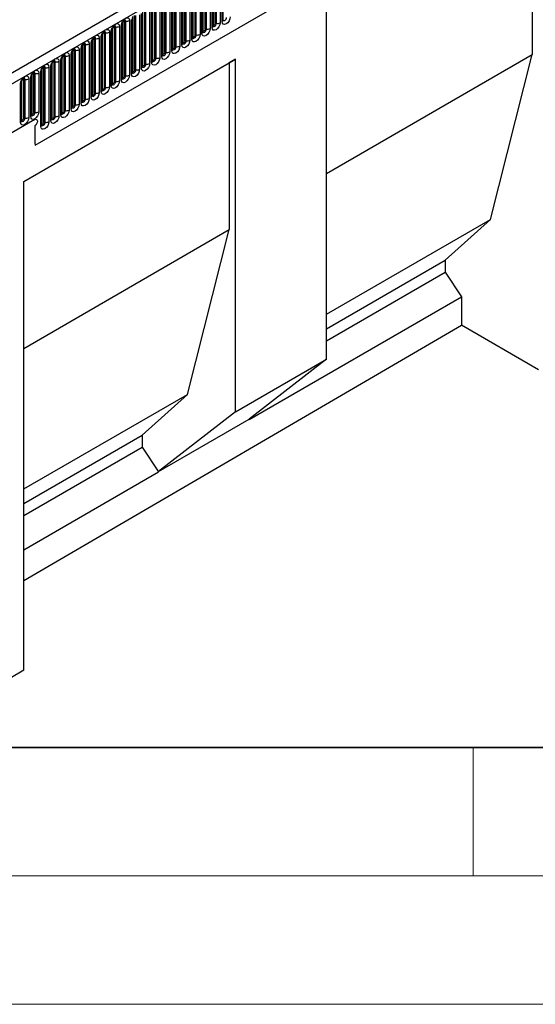
# Model space of a CAD drawing. Units: millimetres. Extents: x 0 to 420, y 0 to 297.
# Drawn here: x 97 to 117, y 0 to 38 of the extents above; entities that cross this region are included whole.
import ezdxf

# ---------------------------------------------------------------- set-up
doc = ezdxf.new("R2010")
doc.units = ezdxf.units.MM

msp = doc.modelspace()

# ---------------------------------------------------------------- linework, layer by layer
at = {"color": 7, "linetype": 'Continuous', "lineweight": 25}
for p, q in [((166.1176, 76.1217), (95.5483, 35.3829)), ((95.8048, 35.1121), (166.3741, 75.8509)), ((97.9416, 33.4326), (164.2374, 71.7044)), ((117.3037, 43.4478), (117.3037, 36.9592)), ((104.8859, 38.1294), (104.8859, 40.2524)), ((104.9566, 38.1702), (104.9566, 40.2932)), ((105.0049, 38.1777), (105.0049, 40.3007)), ((105.1498, 40.3231), (105.1498, 38.2001)), ((105.2265, 38.2444), (105.2265, 40.3675)), ((105.2705, 38.3057), (105.2705, 40.4287)), ((104.3649, 39.87), (104.3649, 37.747)), ((104.4417, 37.7913), (104.4417, 39.9143)), ((104.4856, 37.8526), (104.4856, 39.9756)), ((104.4934, 37.9029), (104.4934, 40.0259)), ((104.5641, 37.9437), (104.5641, 40.0667)), ((104.6124, 37.9512), (104.6124, 40.0742)), ((104.7573, 40.0966), (104.7573, 37.9736)), ((104.8341, 38.0179), (104.8341, 40.1409)), ((104.878, 38.0791), (104.878, 40.2021)), ((103.7007, 37.3995), (103.7007, 39.5225)), ((103.7085, 37.4498), (103.7085, 39.5728)), ((103.7792, 37.4906), (103.7792, 39.6136)), ((103.8275, 37.498), (103.8275, 39.6211)), ((103.9724, 39.6435), (103.9724, 37.5205)), ((104.0492, 37.5648), (104.0492, 39.6878)), ((104.0931, 37.626), (104.0931, 39.749)), ((104.101, 37.6763), (104.101, 39.7993)), ((104.1717, 37.7171), (104.1717, 39.8401)), ((104.22, 37.7246), (104.22, 39.8476)), ((102.9236, 36.9967), (102.9236, 39.1197)), ((102.9944, 37.0375), (102.9944, 39.1605)), ((103.0426, 37.0449), (103.0426, 39.1679)), ((103.1875, 39.1904), (103.1875, 37.0674)), ((103.2643, 37.1117), (103.2643, 39.2347)), ((103.3083, 37.1729), (103.3083, 39.2959)), ((103.3161, 37.2232), (103.3161, 39.3462)), ((103.3868, 37.264), (103.3868, 39.387)), ((103.4351, 37.2715), (103.4351, 39.3945)), ((103.58, 39.4169), (103.58, 37.2939)), ((103.6568, 37.3382), (103.6568, 39.4612)), ((102.2095, 36.5844), (102.2095, 38.7074)), ((102.2578, 36.5918), (102.2578, 38.7148)), ((102.4026, 38.7373), (102.4026, 36.6142)), ((102.4794, 36.6586), (102.4794, 38.7816)), ((102.5234, 36.7198), (102.5234, 38.8428)), ((102.5312, 36.7701), (102.5312, 38.8931)), ((102.6019, 36.8109), (102.6019, 38.9339)), ((102.6502, 36.8184), (102.6502, 38.9414)), ((102.7951, 38.9638), (102.7951, 36.8408)), ((102.8719, 36.8851), (102.8719, 39.0081)), ((102.9158, 36.9464), (102.9158, 39.0694)), ((109.2872, 25.105), (109.2872, 38.8229)), ((101.6945, 36.2055), (101.6945, 38.3285)), ((101.7385, 36.2667), (101.7385, 38.3897)), ((101.7463, 36.317), (101.7463, 38.44)), ((101.817, 36.3578), (101.817, 38.4808)), ((101.8653, 36.3653), (101.8653, 38.4883)), ((102.0102, 38.5107), (102.0102, 36.3877)), ((102.087, 36.432), (102.087, 38.555)), ((102.1309, 36.4933), (102.1309, 38.6163)), ((102.1388, 36.5435), (102.1388, 38.6666)), ((100.9536, 37.9366), (100.9535, 37.9341)), ((100.9536, 35.8136), (100.9536, 37.9366)), ((100.9614, 35.8639), (100.9614, 37.9869)), ((101.0321, 35.9047), (101.0321, 38.0277)), ((101.0804, 35.9122), (101.0804, 38.0352)), ((101.2253, 38.0576), (101.2253, 35.9346)), ((101.3021, 35.9789), (101.3021, 38.1019)), ((101.346, 36.0401), (101.346, 38.1632)), ((101.346, 38.1632), (101.346, 38.1606)), ((101.3539, 36.0904), (101.3539, 38.2134)), ((101.4246, 36.1313), (101.4246, 38.2543)), ((101.4729, 36.1387), (101.4729, 38.2617)), ((101.6178, 38.2841), (101.6178, 36.1611)), ((100.2472, 35.4516), (100.2472, 37.5746)), ((100.2955, 35.4591), (100.2955, 37.5821)), ((100.4404, 37.6045), (100.4404, 35.4815)), ((100.5172, 35.5258), (100.5172, 37.6488)), ((100.5611, 35.587), (100.5611, 37.71)), ((100.5611, 37.71), (100.5611, 37.7075)), ((100.569, 35.6373), (100.569, 37.7603)), ((100.6397, 35.6782), (100.6397, 37.8012)), ((100.688, 35.6856), (100.688, 37.8086)), ((100.8329, 37.831), (100.8329, 35.708)), ((100.9097, 35.7524), (100.9097, 37.8754)), ((99.7323, 35.0727), (99.7323, 37.1957)), ((99.7763, 37.2569), (99.7762, 37.2544)), ((99.7763, 35.1339), (99.7763, 37.2569)), ((99.7841, 35.1842), (99.7841, 37.3072)), ((99.8548, 35.225), (99.8548, 37.3481)), ((99.9031, 35.2325), (99.9031, 37.3555)), ((100.048, 37.3779), (100.048, 35.2549)), ((100.1248, 35.2993), (100.1248, 37.4223)), ((100.1687, 37.4835), (100.1686, 37.481)), ((100.1687, 35.3605), (100.1687, 37.4835)), ((100.1765, 35.4108), (100.1765, 37.5338)), ((98.9914, 36.8038), (98.9913, 36.8013)), ((98.9914, 34.6808), (98.9914, 36.8038)), ((98.9992, 34.7311), (98.9992, 36.8541)), ((99.0699, 34.7719), (99.0699, 36.8949)), ((99.1182, 34.7794), (99.1182, 36.9024)), ((99.2631, 36.9248), (99.2631, 34.8018)), ((99.3399, 34.8461), (99.3399, 36.9692)), ((99.3838, 37.0304), (99.3837, 37.0278)), ((99.3838, 34.9074), (99.3838, 37.0304)), ((99.3916, 34.9577), (99.3916, 37.0807)), ((99.4624, 34.9985), (99.4624, 37.1215)), ((99.5106, 35.006), (99.5106, 37.129)), ((99.6555, 37.1514), (99.6555, 35.0284)), ((109.2872, 32.3314), (117.3037, 36.9592)), ((115.6773, 30.5492), (117.3037, 36.9592)), ((97.5019, 32.0193), (105.7517, 36.7819)), ((97.5019, 32.0164), (105.5042, 36.6361)), ((98.285, 34.3188), (98.285, 36.4418)), ((98.3333, 34.3263), (98.3333, 36.4493)), ((98.4782, 36.4717), (98.4782, 34.3487)), ((98.555, 34.393), (98.555, 36.516)), ((98.5989, 34.4543), (98.5989, 36.5773)), ((98.5989, 36.5773), (98.5989, 36.5747)), ((98.6068, 34.5046), (98.6068, 36.6276)), ((98.6775, 34.5454), (98.6775, 36.6684)), ((98.7258, 34.5529), (98.7258, 36.6759)), ((98.8706, 36.6983), (98.8706, 34.5753)), ((98.9474, 34.6196), (98.9474, 36.7426)), ((105.7517, 36.7819), (105.5042, 36.6361)), ((105.5042, 36.6361), (105.5042, 30.1475)), ((105.7517, 23.064), (105.7517, 36.7819)), ((97.7701, 34.5523), (97.7701, 36.0629)), ((97.814, 34.6136), (97.814, 36.1242)), ((97.814, 36.1242), (97.814, 36.1216)), ((97.8219, 34.6639), (97.8219, 36.1745)), ((97.8926, 34.7047), (97.8926, 36.2153)), ((97.9409, 34.7122), (97.9409, 36.2228)), ((98.0858, 36.2452), (98.0858, 34.7346)), ((98.1625, 34.1665), (98.1625, 36.2895)), ((98.2065, 36.3507), (98.2064, 36.3482)), ((98.2065, 34.2277), (98.2065, 36.3507)), ((98.2143, 34.278), (98.2143, 36.401)), ((97.3777, 34.3258), (97.3777, 35.8364)), ((97.4216, 35.8976), (97.4215, 35.8951)), ((97.4216, 34.387), (97.4216, 35.8976)), ((97.4294, 34.4373), (97.4294, 35.9479)), ((97.5001, 34.4781), (97.5001, 35.9887)), ((97.5484, 34.4856), (97.5484, 35.9962)), ((97.6933, 36.0186), (97.6933, 34.508)), ((97.9262, 34.4281), (95.7695, 33.1831)), ((97.9262, 34.1831), (97.9262, 33.5546)), ((97.5019, 13.0008), (97.5019, 32.0193)), ((109.2872, 26.8602), (115.6773, 30.5492)), ((113.9096, 28.9567), (115.6773, 30.5492)), ((97.5019, 25.5278), (105.5042, 30.1475)), ((103.8778, 23.7375), (105.5042, 30.1475)), ((109.2872, 26.2883), (113.9096, 28.9567)), ((113.9096, 28.9567), (113.9096, 28.4938)), ((109.2872, 25.8254), (113.9096, 28.4938)), ((113.9096, 28.4938), (114.546, 27.5279)), ((106.282, 22.7572), (114.546, 27.5279)), ((114.546, 27.5279), (114.546, 26.4257)), ((97.5019, 16.488), (114.546, 26.4257)), ((117.5512, 24.6908), (114.546, 26.4257)), ((105.7517, 23.064), (109.2872, 25.105)), ((109.2872, 25.105), (106.282, 22.7776)), ((97.5019, 20.0567), (103.8778, 23.7375)), ((102.1101, 22.145), (103.8778, 23.7375)), ((105.7517, 23.064), (102.7465, 20.7366)), ((102.7465, 20.7366), (106.282, 22.7776)), ((106.282, 22.7776), (106.282, 22.7572)), ((97.5019, 19.4848), (102.1101, 22.145)), ((102.1101, 22.145), (102.1101, 21.6821)), ((97.5019, 19.0218), (102.1101, 21.6821)), ((102.1101, 21.6821), (102.7465, 20.7162)), ((97.5019, 17.6885), (102.7465, 20.7162)), ((102.7465, 20.7366), (102.7465, 20.7162)), ((97.5019, 13.0008), (96.4412, 12.3824))]:
    msp.add_line(p, q, dxfattribs=at)
at = {"color": 7, "linetype": 'Continuous', "lineweight": 35}
msp.add_line((20, 10), (415, 10), dxfattribs=at)
at = {"color": 7, "linetype": 'Continuous', "lineweight": 18}
for p, q in [((115, 10), (115, 5)), ((15, 5), (415, 5)), ((0, 0), (420, 0))]:
    msp.add_line(p, q, dxfattribs=at)
at = {"color": 7, "linetype": 'Continuous', "lineweight": 25, "flags": 128}
for points in [[(101.3021, 38.1019), (101.3141, 38.1786), (101.3483, 38.2575), (101.3995, 38.3265), (101.4599, 38.3753), (101.5203, 38.3963), (101.5715, 38.3863), (101.6057, 38.347), (101.6178, 38.2841)], [(105.5422, 38.4267), (105.5302, 38.35), (105.496, 38.2711), (105.4448, 38.202), (105.3844, 38.1533), (105.324, 38.1323), (105.2728, 38.1423), (105.2386, 38.1816), (105.2265, 38.2444)], [(100.5172, 37.6488), (100.5292, 37.7255), (100.5634, 37.8044), (100.6146, 37.8734), (100.675, 37.9222), (100.7354, 37.9432), (100.7866, 37.9332), (100.8209, 37.8939), (100.8329, 37.831)], [(100.9097, 37.8754), (100.9217, 37.952), (100.9559, 38.0309), (101.0071, 38.1), (101.0675, 38.1487), (101.1279, 38.1697), (101.1791, 38.1598), (101.2133, 38.1204), (101.2253, 38.0576)], [(104.7573, 37.9736), (104.7453, 37.8969), (104.7111, 37.818), (104.6599, 37.7489), (104.5995, 37.7002), (104.5391, 37.6792), (104.4879, 37.6892), (104.4537, 37.7285), (104.4417, 37.7913)], [(104.5641, 37.9437), (104.5614, 37.9265), (104.5538, 37.9088), (104.5423, 37.8934), (104.5288, 37.8824), (104.5152, 37.8777), (104.5038, 37.88), (104.4961, 37.8888), (104.4934, 37.9029)], [(105.1498, 38.2001), (105.1377, 38.1234), (105.1035, 38.0446), (105.0523, 37.9755), (104.9919, 37.9268), (104.9315, 37.9058), (104.8803, 37.9157), (104.8461, 37.9551), (104.8341, 38.0179)], [(104.9566, 38.1702), (104.9539, 38.1531), (104.9462, 38.1354), (104.9347, 38.1199), (104.9212, 38.109), (104.9077, 38.1043), (104.8962, 38.1065), (104.8886, 38.1153), (104.8859, 38.1294)], [(100.1248, 37.4223), (100.1368, 37.4989), (100.171, 37.5778), (100.2222, 37.6469), (100.2826, 37.6956), (100.343, 37.7166), (100.3942, 37.7067), (100.4284, 37.6673), (100.4404, 37.6045)], [(104.3649, 37.747), (104.3529, 37.6703), (104.3186, 37.5915), (104.2674, 37.5224), (104.207, 37.4736), (104.1466, 37.4527), (104.0954, 37.4626), (104.0612, 37.502), (104.0492, 37.5648)], [(104.1717, 37.7171), (104.169, 37.7), (104.1613, 37.6823), (104.1499, 37.6668), (104.1363, 37.6559), (104.1228, 37.6512), (104.1113, 37.6534), (104.1037, 37.6622), (104.101, 37.6763)], [(99.3399, 36.9692), (99.3519, 37.0458), (99.3861, 37.1247), (99.4373, 37.1938), (99.4977, 37.2425), (99.5581, 37.2635), (99.6093, 37.2536), (99.6435, 37.2142), (99.6555, 37.1514)], [(99.7323, 37.1957), (99.7443, 37.2724), (99.7785, 37.3513), (99.8298, 37.4203), (99.8902, 37.4691), (99.9506, 37.4901), (100.0018, 37.4801), (100.036, 37.4407), (100.048, 37.3779)], [(103.58, 37.2939), (103.568, 37.2172), (103.5338, 37.1383), (103.4825, 37.0693), (103.4222, 37.0205), (103.3618, 36.9995), (103.3105, 37.0095), (103.2763, 37.0489), (103.2643, 37.1117)], [(103.3868, 37.264), (103.3841, 37.2468), (103.3764, 37.2292), (103.365, 37.2137), (103.3514, 37.2028), (103.3379, 37.1981), (103.3264, 37.2003), (103.3188, 37.2091), (103.3161, 37.2232)], [(103.9724, 37.5205), (103.9604, 37.4438), (103.9262, 37.3649), (103.875, 37.2958), (103.8146, 37.2471), (103.7542, 37.2261), (103.703, 37.236), (103.6688, 37.2754), (103.6568, 37.3382)], [(103.7792, 37.4906), (103.7765, 37.4734), (103.7689, 37.4557), (103.7574, 37.4403), (103.7439, 37.4293), (103.7304, 37.4246), (103.7189, 37.4269), (103.7112, 37.4357), (103.7085, 37.4498)], [(98.555, 36.516), (98.567, 36.5927), (98.6012, 36.6716), (98.6524, 36.7407), (98.7128, 36.7894), (98.7732, 36.8104), (98.8244, 36.8005), (98.8586, 36.7611), (98.8706, 36.6983)], [(98.9474, 36.7426), (98.9594, 36.8193), (98.9937, 36.8982), (99.0449, 36.9672), (99.1053, 37.016), (99.1657, 37.037), (99.2169, 37.027), (99.2511, 36.9876), (99.2631, 36.9248)], [(102.7951, 36.8408), (102.7831, 36.7641), (102.7489, 36.6852), (102.6977, 36.6162), (102.6373, 36.5674), (102.5769, 36.5464), (102.5257, 36.5564), (102.4914, 36.5958), (102.4794, 36.6586)], [(102.6019, 36.8109), (102.5992, 36.7937), (102.5916, 36.7761), (102.5801, 36.7606), (102.5666, 36.7497), (102.553, 36.745), (102.5416, 36.7472), (102.5339, 36.756), (102.5312, 36.7701)], [(103.1875, 37.0674), (103.1755, 36.9907), (103.1413, 36.9118), (103.0901, 36.8427), (103.0297, 36.794), (102.9693, 36.773), (102.9181, 36.7829), (102.8839, 36.8223), (102.8719, 36.8851)], [(102.9944, 37.0375), (102.9917, 37.0203), (102.984, 37.0026), (102.9725, 36.9872), (102.959, 36.9762), (102.9455, 36.9715), (102.934, 36.9738), (102.9263, 36.9826), (102.9236, 36.9967)], [(98.1625, 36.2895), (98.1746, 36.3662), (98.2088, 36.4451), (98.26, 36.5141), (98.3204, 36.5629), (98.3808, 36.5839), (98.432, 36.5739), (98.4662, 36.5345), (98.4782, 36.4717)], [(102.4026, 36.6142), (102.3906, 36.5376), (102.3564, 36.4587), (102.3052, 36.3896), (102.2448, 36.3409), (102.1844, 36.3199), (102.1332, 36.3298), (102.099, 36.3692), (102.087, 36.432)], [(102.2095, 36.5844), (102.2068, 36.5672), (102.1991, 36.5495), (102.1876, 36.534), (102.1741, 36.5231), (102.1606, 36.5184), (102.1491, 36.5207), (102.1414, 36.5295), (102.1388, 36.5435)], [(97.3777, 35.8364), (97.3897, 35.9131), (97.4239, 35.9919), (97.4751, 36.061), (97.5355, 36.1098), (97.5959, 36.1308), (97.6471, 36.1208), (97.6813, 36.0814), (97.6933, 36.0186)], [(97.7701, 36.0629), (97.7821, 36.1396), (97.8163, 36.2185), (97.8675, 36.2876), (97.9279, 36.3363), (97.9883, 36.3573), (98.0395, 36.3474), (98.0737, 36.308), (98.0858, 36.2452)], [(101.6178, 36.1611), (101.6057, 36.0845), (101.5715, 36.0056), (101.5203, 35.9365), (101.4599, 35.8878), (101.3995, 35.8668), (101.3483, 35.8767), (101.3141, 35.9161), (101.3021, 35.9789)], [(101.4246, 36.1313), (101.4219, 36.1141), (101.4142, 36.0964), (101.4027, 36.0809), (101.3892, 36.07), (101.3757, 36.0653), (101.3642, 36.0675), (101.3566, 36.0764), (101.3539, 36.0904)], [(102.0102, 36.3877), (101.9982, 36.311), (101.964, 36.2321), (101.9128, 36.1631), (101.8524, 36.1143), (101.792, 36.0933), (101.7408, 36.1033), (101.7066, 36.1427), (101.6945, 36.2055)], [(101.817, 36.3578), (101.8143, 36.3406), (101.8067, 36.323), (101.7952, 36.3075), (101.7817, 36.2966), (101.7681, 36.2919), (101.7567, 36.2941), (101.749, 36.3029), (101.7463, 36.317)], [(100.8329, 35.708), (100.8209, 35.6314), (100.7866, 35.5525), (100.7354, 35.4834), (100.675, 35.4347), (100.6146, 35.4137), (100.5634, 35.4236), (100.5292, 35.463), (100.5172, 35.5258)], [(100.6397, 35.6782), (100.637, 35.661), (100.6293, 35.6433), (100.6179, 35.6278), (100.6043, 35.6169), (100.5908, 35.6122), (100.5793, 35.6144), (100.5717, 35.6233), (100.569, 35.6373)], [(101.2253, 35.9346), (101.2133, 35.8579), (101.1791, 35.779), (101.1279, 35.71), (101.0675, 35.6612), (101.0071, 35.6402), (100.9559, 35.6502), (100.9217, 35.6896), (100.9097, 35.7524)], [(101.0321, 35.9047), (101.0294, 35.8875), (101.0218, 35.8699), (101.0103, 35.8544), (100.9968, 35.8435), (100.9832, 35.8388), (100.9718, 35.841), (100.9641, 35.8498), (100.9614, 35.8639)], [(100.048, 35.2549), (100.036, 35.1782), (100.0018, 35.0994), (99.9506, 35.0303), (99.8902, 34.9816), (99.8298, 34.9606), (99.7785, 34.9705), (99.7443, 35.0099), (99.7323, 35.0727)], [(100.4404, 35.4815), (100.4284, 35.4048), (100.3942, 35.3259), (100.343, 35.2569), (100.2826, 35.2081), (100.2222, 35.1871), (100.171, 35.1971), (100.1368, 35.2364), (100.1248, 35.2993)], [(100.2472, 35.4516), (100.2445, 35.4344), (100.2369, 35.4168), (100.2254, 35.4013), (100.2119, 35.3904), (100.1984, 35.3857), (100.1869, 35.3879), (100.1792, 35.3967), (100.1765, 35.4108)], [(99.6555, 35.0284), (99.6435, 34.9517), (99.6093, 34.8728), (99.5581, 34.8037), (99.4977, 34.755), (99.4373, 34.734), (99.3861, 34.744), (99.3519, 34.7833), (99.3399, 34.8461)], [(99.4624, 34.9985), (99.4597, 34.9813), (99.452, 34.9636), (99.4405, 34.9482), (99.427, 34.9373), (99.4135, 34.9326), (99.402, 34.9348), (99.3943, 34.9436), (99.3916, 34.9577)], [(99.8548, 35.225), (99.8521, 35.2079), (99.8444, 35.1902), (99.833, 35.1747), (99.8194, 35.1638), (99.8059, 35.1591), (99.7944, 35.1613), (99.7868, 35.1702), (99.7841, 35.1842)], [(97.6933, 34.508), (97.6813, 34.4313), (97.6471, 34.3525), (97.5959, 34.2834), (97.5355, 34.2346), (97.4751, 34.2137), (97.4239, 34.2236), (97.3897, 34.263), (97.3777, 34.3258)], [(98.0858, 34.7346), (98.0737, 34.6579), (98.0395, 34.579), (97.9883, 34.5099), (97.9279, 34.4612), (97.8675, 34.4402), (97.8163, 34.4502), (97.7821, 34.4895), (97.7701, 34.5523)], [(97.8926, 34.7047), (97.8899, 34.6875), (97.8822, 34.6698), (97.8707, 34.6544), (97.8572, 34.6434), (97.8437, 34.6387), (97.8322, 34.641), (97.8246, 34.6498), (97.8219, 34.6639)], [(98.8706, 34.5753), (98.8586, 34.4986), (98.8244, 34.4197), (98.7732, 34.3506), (98.7128, 34.3019), (98.6524, 34.2809), (98.6012, 34.2909), (98.567, 34.3302), (98.555, 34.393)], [(98.6775, 34.5454), (98.6748, 34.5282), (98.6671, 34.5105), (98.6556, 34.4951), (98.6421, 34.4841), (98.6286, 34.4794), (98.6171, 34.4817), (98.6094, 34.4905), (98.6068, 34.5046)], [(99.2631, 34.8018), (99.2511, 34.7251), (99.2169, 34.6463), (99.1657, 34.5772), (99.1053, 34.5285), (99.0449, 34.5075), (98.9937, 34.5174), (98.9594, 34.5568), (98.9474, 34.6196)], [(99.0699, 34.7719), (99.0672, 34.7548), (99.0596, 34.7371), (99.0481, 34.7216), (99.0346, 34.7107), (99.021, 34.706), (99.0096, 34.7082), (99.0019, 34.717), (98.9992, 34.7311)], [(97.5001, 34.4781), (97.4974, 34.461), (97.4898, 34.4433), (97.4783, 34.4278), (97.4648, 34.4169), (97.4512, 34.4122), (97.4398, 34.4144), (97.4321, 34.4232), (97.4294, 34.4373)], [(97.9262, 34.4281), (97.9668, 34.4422), (98.0012, 34.4355), (98.0242, 34.4091), (98.0322, 34.3668), (98.0242, 34.3153), (98.0012, 34.2623), (97.9668, 34.2159), (97.9262, 34.1831)], [(97.9262, 34.4281), (97.9668, 34.4422), (98.0012, 34.4355), (98.0242, 34.4091), (98.0322, 34.3668), (98.0242, 34.3153), (98.0012, 34.2623), (97.9668, 34.2159), (97.9262, 34.1831)], [(98.4782, 34.3487), (98.4662, 34.272), (98.432, 34.1932), (98.3808, 34.1241), (98.3204, 34.0753), (98.26, 34.0544), (98.2088, 34.0643), (98.1746, 34.1037), (98.1625, 34.1665)], [(98.285, 34.3188), (98.2823, 34.3017), (98.2747, 34.284), (98.2632, 34.2685), (98.2497, 34.2576), (98.2361, 34.2529), (98.2247, 34.2551), (98.217, 34.2639), (98.2143, 34.278)]]:
    msp.add_lwpolyline(points, dxfattribs=at)
at = {"color": 8, "linetype": 'Continuous', "lineweight": 25, "flags": 128}
for points in [[(105.2697, 38.3034), (105.2704, 38.3018), (105.2847, 38.2854), (105.3061, 38.2812), (105.3313, 38.29), (105.3566, 38.3104), (105.378, 38.3392), (105.3923, 38.3722), (105.3973, 38.4043)], [(101.0321, 38.0277), (101.0294, 38.0418), (101.0218, 38.0506), (101.0103, 38.0528), (101.0038, 38.0514)], [(101.0804, 38.0352), (101.0754, 38.0614), (101.0611, 38.0779), (101.0397, 38.0821), (101.0372, 38.0817)], [(101.4246, 38.2543), (101.4219, 38.2683), (101.4142, 38.2772), (101.4027, 38.2794), (101.3962, 38.2779)], [(101.4729, 38.2617), (101.4678, 38.288), (101.4535, 38.3045), (101.4321, 38.3086), (101.4296, 38.3083)], [(104.4848, 37.8503), (104.4855, 37.8487), (104.4998, 37.8323), (104.5212, 37.8281), (104.5464, 37.8369), (104.5717, 37.8573), (104.5931, 37.8861), (104.6074, 37.9191), (104.6124, 37.9512)], [(104.8773, 38.0769), (104.8779, 38.0753), (104.8922, 38.0588), (104.9136, 38.0547), (104.9389, 38.0634), (104.9641, 38.0838), (104.9855, 38.1127), (104.9998, 38.1457), (105.0049, 38.1777)], [(104.8859, 38.1294), (104.8815, 38.1266), (104.878, 38.1236)], [(100.2472, 37.5746), (100.2445, 37.5887), (100.2369, 37.5975), (100.2254, 37.5997), (100.2189, 37.5983)], [(100.2955, 37.5821), (100.2905, 37.6083), (100.2762, 37.6248), (100.2548, 37.6289), (100.2523, 37.6286)], [(100.6397, 37.8012), (100.637, 37.8152), (100.6293, 37.824), (100.6179, 37.8263), (100.6113, 37.8248)], [(100.688, 37.8086), (100.683, 37.8349), (100.6687, 37.8513), (100.6473, 37.8555), (100.6447, 37.8552)], [(104.0924, 37.6238), (104.0931, 37.6222), (104.1074, 37.6057), (104.1288, 37.6016), (104.154, 37.6103), (104.1793, 37.6307), (104.2007, 37.6596), (104.215, 37.6925), (104.22, 37.7246)], [(104.101, 37.6763), (104.0967, 37.6735), (104.0931, 37.6704)], [(104.4934, 37.9029), (104.4891, 37.9), (104.4856, 37.897)], [(99.5106, 37.129), (99.5056, 37.1552), (99.4913, 37.1717), (99.4699, 37.1758), (99.4674, 37.1755)], [(99.8548, 37.3481), (99.8521, 37.3621), (99.8444, 37.3709), (99.833, 37.3732), (99.8265, 37.3717)], [(99.9031, 37.3555), (99.8981, 37.3818), (99.8838, 37.3982), (99.8624, 37.4024), (99.8598, 37.4021)], [(103.3075, 37.1707), (103.3082, 37.1691), (103.3225, 37.1526), (103.3439, 37.1484), (103.3691, 37.1572), (103.3944, 37.1776), (103.4158, 37.2065), (103.4301, 37.2394), (103.4351, 37.2715)], [(103.3161, 37.2232), (103.3118, 37.2204), (103.3083, 37.2173)], [(103.6999, 37.3972), (103.7006, 37.3956), (103.7149, 37.3792), (103.7363, 37.375), (103.7616, 37.3838), (103.7868, 37.4042), (103.8082, 37.433), (103.8225, 37.466), (103.8275, 37.498)], [(103.7085, 37.4498), (103.7042, 37.4469), (103.7007, 37.4439)], [(99.0699, 36.8949), (99.0672, 36.909), (99.0596, 36.9178), (99.0481, 36.9201), (99.0416, 36.9186)], [(99.1182, 36.9024), (99.1132, 36.9287), (99.0989, 36.9451), (99.0775, 36.9493), (99.075, 36.949)], [(99.4624, 37.1215), (99.4597, 37.1356), (99.452, 37.1444), (99.4405, 37.1466), (99.434, 37.1452)], [(102.5226, 36.7175), (102.5233, 36.716), (102.5376, 36.6995), (102.559, 36.6953), (102.5842, 36.7041), (102.6095, 36.7245), (102.6309, 36.7534), (102.6452, 36.7863), (102.6502, 36.8184)], [(102.915, 36.9441), (102.9157, 36.9425), (102.93, 36.9261), (102.9514, 36.9219), (102.9767, 36.9307), (103.0019, 36.951), (103.0233, 36.9799), (103.0376, 37.0129), (103.0426, 37.0449)], [(102.9236, 36.9967), (102.9193, 36.9938), (102.9158, 36.9908)], [(98.285, 36.4418), (98.2823, 36.4559), (98.2747, 36.4647), (98.2632, 36.467), (98.2567, 36.4655)], [(98.3333, 36.4493), (98.3283, 36.4756), (98.314, 36.492), (98.2926, 36.4962), (98.2901, 36.4959)], [(98.6775, 36.6684), (98.6748, 36.6825), (98.6671, 36.6913), (98.6556, 36.6935), (98.6491, 36.692)], [(98.7258, 36.6759), (98.7207, 36.7021), (98.7064, 36.7186), (98.685, 36.7227), (98.6825, 36.7224)], [(102.1302, 36.491), (102.1308, 36.4894), (102.1451, 36.4729), (102.1665, 36.4688), (102.1918, 36.4776), (102.217, 36.4979), (102.2384, 36.5268), (102.2527, 36.5598), (102.2578, 36.5918)], [(102.1388, 36.5435), (102.1344, 36.5407), (102.1309, 36.5377)], [(102.5312, 36.7701), (102.5269, 36.7673), (102.5234, 36.7642)], [(97.5484, 35.9962), (97.5434, 36.0225), (97.5291, 36.0389), (97.5077, 36.0431), (97.5052, 36.0428)], [(97.8926, 36.2153), (97.8899, 36.2294), (97.8822, 36.2382), (97.8707, 36.2404), (97.8642, 36.2389)], [(97.9409, 36.2228), (97.9358, 36.249), (97.9215, 36.2655), (97.9001, 36.2696), (97.8976, 36.2693)], [(101.3453, 36.0379), (101.3459, 36.0363), (101.3602, 36.0198), (101.3816, 36.0157), (101.4069, 36.0245), (101.4321, 36.0448), (101.4535, 36.0737), (101.4678, 36.1067), (101.4729, 36.1387)], [(101.3539, 36.0904), (101.3496, 36.0876), (101.346, 36.0846)], [(101.7463, 36.317), (101.742, 36.3142), (101.7385, 36.3111)], [(101.7387, 36.2622), (101.7527, 36.2464), (101.7741, 36.2422), (101.7993, 36.251), (101.8246, 36.2714), (101.846, 36.3003), (101.8603, 36.3332), (101.8653, 36.3653)], [(97.5001, 35.9887), (97.4974, 36.0028), (97.4898, 36.0116), (97.4783, 36.0139), (97.4718, 36.0124)], [(100.5604, 35.5848), (100.5611, 35.5832), (100.5754, 35.5667), (100.5968, 35.5626), (100.622, 35.5714), (100.6473, 35.5917), (100.6687, 35.6206), (100.683, 35.6536), (100.688, 35.6856)], [(100.569, 35.6373), (100.5647, 35.6345), (100.5611, 35.6315)], [(100.9528, 35.8113), (100.9535, 35.8097), (100.9678, 35.7933), (100.9892, 35.7891), (101.0145, 35.7979), (101.0397, 35.8183), (101.0611, 35.8472), (101.0754, 35.8801), (101.0804, 35.9122)], [(100.9614, 35.8639), (100.9571, 35.861), (100.9536, 35.858)], [(100.1679, 35.3582), (100.1686, 35.3566), (100.1829, 35.3402), (100.2043, 35.336), (100.2296, 35.3448), (100.2548, 35.3652), (100.2762, 35.394), (100.2905, 35.427), (100.2955, 35.4591)], [(100.1765, 35.4108), (100.1722, 35.4079), (100.1687, 35.4049)], [(99.383, 34.9051), (99.3837, 34.9035), (99.398, 34.8871), (99.4194, 34.8829), (99.4447, 34.8917), (99.4699, 34.9121), (99.4913, 34.9409), (99.5056, 34.9739), (99.5106, 35.006)], [(99.3916, 34.9577), (99.3873, 34.9548), (99.3838, 34.9518)], [(99.7755, 35.1317), (99.7762, 35.1301), (99.7905, 35.1136), (99.8119, 35.1095), (99.8371, 35.1182), (99.8624, 35.1386), (99.8838, 35.1675), (99.8981, 35.2005), (99.9031, 35.2325)], [(99.7841, 35.1842), (99.7798, 35.1814), (99.7763, 35.1784)], [(97.8133, 34.6113), (97.8139, 34.6097), (97.8282, 34.5933), (97.8497, 34.5891), (97.8749, 34.5979), (97.9001, 34.6183), (97.9215, 34.6471), (97.9358, 34.6801), (97.9409, 34.7122)], [(97.8219, 34.6639), (97.8176, 34.661), (97.814, 34.658)], [(98.6068, 34.5046), (98.6024, 34.5017), (98.5989, 34.4987)], [(98.5991, 34.4498), (98.6131, 34.434), (98.6345, 34.4298), (98.6598, 34.4386), (98.685, 34.459), (98.7064, 34.4878), (98.7207, 34.5208), (98.7258, 34.5529)], [(98.9992, 34.7311), (98.9949, 34.7283), (98.9914, 34.7253)], [(98.9916, 34.6763), (99.0056, 34.6605), (99.027, 34.6564), (99.0522, 34.6651), (99.0775, 34.6855), (99.0989, 34.7144), (99.1132, 34.7474), (99.1182, 34.7794)], [(97.4294, 34.4373), (97.4251, 34.4345), (97.4216, 34.4314)], [(97.4218, 34.3825), (97.4358, 34.3667), (97.4572, 34.3626), (97.4825, 34.3713), (97.5077, 34.3917), (97.5291, 34.4206), (97.5434, 34.4535), (97.5484, 34.4856)], [(98.2143, 34.278), (98.21, 34.2752), (98.2065, 34.2721)], [(98.2067, 34.2232), (98.2207, 34.2074), (98.2421, 34.2033), (98.2673, 34.212), (98.2926, 34.2324), (98.314, 34.2613), (98.3283, 34.2942), (98.3333, 34.3263)]]:
    msp.add_lwpolyline(points, dxfattribs=at)
at = {"color": 7, "linetype": 'Continuous', "lineweight": 25}
for centre, radius, start, end in [((101.0674, 37.9595), 0.0768, 80.2289, 117.35717), ((101.1195, 38.2621), 0.2303, 260.2289, 297.35717), ((101.4598, 38.1861), 0.0768, 80.2289, 117.35717), ((101.5119, 38.4887), 0.2303, 260.2289, 297.35717), ((104.5994, 37.8755), 0.0768, 80.2289, 117.35717), ((104.6515, 38.1781), 0.2303, 260.2289, 297.35717), ((104.9918, 38.1021), 0.0768, 80.2289, 117.35717), ((105.0439, 38.4046), 0.2303, 260.2289, 297.35717), ((100.2825, 37.5064), 0.0768, 80.2289, 117.35717), ((100.3346, 37.809), 0.2303, 260.2289, 297.35717), ((100.675, 37.733), 0.0768, 80.2289, 117.35717), ((100.7271, 38.0355), 0.2303, 260.2289, 297.35717), ((104.207, 37.649), 0.0768, 80.2289, 117.35717), ((104.2591, 37.9515), 0.2303, 260.2289, 297.35717), ((99.8901, 37.2799), 0.0768, 80.2289, 117.35717), ((99.9422, 37.5824), 0.2303, 260.2289, 297.35717), ((103.4221, 37.1959), 0.0768, 80.2289, 117.35717), ((103.4742, 37.4984), 0.2303, 260.2289, 297.35717), ((103.8145, 37.4224), 0.0768, 80.2289, 117.35717), ((103.8666, 37.725), 0.2303, 260.2289, 297.35717), ((99.1052, 36.8268), 0.0768, 80.2289, 117.35717), ((99.1573, 37.1293), 0.2303, 260.2289, 297.35717), ((99.4976, 37.0533), 0.0768, 80.2289, 117.35717), ((99.5497, 37.3559), 0.2303, 260.2289, 297.35717), ((102.6372, 36.7427), 0.0768, 80.2289, 117.35717), ((102.6893, 37.0453), 0.2303, 260.2289, 297.35717), ((103.0296, 36.9693), 0.0768, 80.2289, 117.35717), ((103.0817, 37.2719), 0.2303, 260.2289, 297.35717), ((98.3203, 36.3737), 0.0768, 80.2289, 117.35717), ((98.3724, 36.6762), 0.2303, 260.2289, 297.35717), ((98.7127, 36.6002), 0.0768, 80.2289, 117.35717), ((98.7648, 36.9028), 0.2303, 260.2289, 297.35717), ((102.2447, 36.5162), 0.0768, 80.2289, 117.35717), ((102.2968, 36.8188), 0.2303, 260.2289, 297.35717), ((97.9278, 36.1471), 0.0768, 80.2289, 117.35717), ((97.9799, 36.4497), 0.2303, 260.2289, 297.35717), ((101.4598, 36.0631), 0.0768, 80.2289, 117.35717), ((101.5119, 36.3656), 0.2303, 260.2289, 297.35717), ((101.8523, 36.2896), 0.0768, 80.2289, 117.35717), ((101.9044, 36.5922), 0.2303, 260.2289, 297.35717), ((97.5354, 35.9206), 0.0768, 80.2289, 117.35717), ((97.5875, 36.2231), 0.2303, 260.2289, 297.35717), ((100.675, 35.61), 0.0768, 80.2289, 117.35717), ((100.7271, 35.9125), 0.2303, 260.2289, 297.35717), ((101.0674, 35.8365), 0.0768, 80.2289, 117.35717), ((101.1195, 36.1391), 0.2303, 260.2289, 297.35717), ((99.9422, 35.4594), 0.2303, 260.2289, 297.35717), ((100.2825, 35.3834), 0.0768, 80.2289, 117.35717), ((100.3346, 35.686), 0.2303, 260.2289, 297.35717), ((99.4976, 34.9303), 0.0768, 80.2289, 117.35717), ((99.5497, 35.2329), 0.2303, 260.2289, 297.35717), ((99.8901, 35.1569), 0.0768, 80.2289, 117.35717), ((97.5875, 34.7125), 0.2303, 260.2289, 297.35717), ((97.9278, 34.6365), 0.0768, 80.2289, 117.35717), ((97.9799, 34.9391), 0.2303, 260.2289, 297.35717), ((98.7127, 34.4772), 0.0768, 80.2289, 117.35717), ((98.7648, 34.7798), 0.2303, 260.2289, 297.35717), ((99.1052, 34.7038), 0.0768, 80.2289, 117.35717), ((99.1573, 35.0063), 0.2303, 260.2289, 297.35717), ((97.5354, 34.41), 0.0768, 80.2289, 117.35717), ((98.3203, 34.2507), 0.0768, 80.2289, 117.35717), ((98.3724, 34.5532), 0.2303, 260.2289, 297.35717), ((98.3819, 33.5502), 0.4558, 179.45291, 194.9487)]:
    msp.add_arc(centre, radius, start, end, dxfattribs=at)
at = {"color": 8, "linetype": 'Continuous', "lineweight": 25}
for centre, radius, start, end in [((101.27, 38.1717), 0.0768, 294.73305, 351.71273), ((104.8026, 38.0868), 0.0758, 294.52506, 354.1548), ((105.1951, 38.3134), 0.0758, 294.52506, 354.1548), ((100.4851, 37.7186), 0.0768, 294.73305, 351.71273), ((100.8775, 37.9451), 0.0768, 294.73305, 351.71273), ((104.0178, 37.6337), 0.0758, 294.52506, 354.1548), ((104.4102, 37.8603), 0.0758, 294.52506, 354.1548), ((99.7002, 37.2655), 0.0768, 294.73305, 351.71273), ((100.0926, 37.492), 0.0768, 294.73305, 351.71273), ((103.2329, 37.1806), 0.0758, 294.52506, 354.1548), ((103.6253, 37.4072), 0.0758, 294.52506, 354.1548), ((98.9153, 36.8124), 0.0768, 294.73305, 351.71273), ((99.3077, 37.0389), 0.0768, 294.73305, 351.71273), ((102.8404, 36.9541), 0.0758, 294.52506, 354.1548), ((98.5229, 36.5858), 0.0768, 294.73305, 351.71273), ((102.0555, 36.501), 0.0758, 294.52506, 354.1548), ((102.448, 36.7275), 0.0758, 294.52506, 354.1548), ((97.738, 36.1327), 0.0768, 294.73305, 351.71273), ((98.1304, 36.3593), 0.0768, 294.73305, 351.71273), ((101.2706, 36.0479), 0.0758, 294.52506, 354.1548), ((101.6631, 36.2744), 0.0758, 294.52506, 354.1548), ((97.3455, 35.9061), 0.0768, 294.73305, 351.71273), ((100.8782, 35.8213), 0.0758, 294.52506, 354.1548), ((100.0933, 35.3682), 0.0758, 294.52506, 354.1548), ((100.4858, 35.5948), 0.0758, 294.52506, 354.1548), ((99.3084, 34.9151), 0.0758, 294.52506, 354.1548), ((99.7009, 35.1417), 0.0758, 294.52506, 354.1548), ((97.7386, 34.6213), 0.0758, 294.52506, 354.1548), ((98.916, 34.6885), 0.0758, 294.52506, 354.1548), ((97.3462, 34.3947), 0.0758, 294.52506, 354.1548), ((98.1311, 34.2354), 0.0758, 294.52506, 354.1548), ((98.5235, 34.462), 0.0758, 294.52506, 354.1548)]:
    msp.add_arc(centre, radius, start, end, dxfattribs=at)
at = {"color": 7, "linetype": 'Continuous', "lineweight": 25}
for points, knots in [([(100.9536, 37.9366), (100.9538, 37.9408), (100.9541, 37.9495), (100.9593, 37.9724), (100.97, 38.0002), (100.9867, 38.0301), (101.0065, 38.0555), (101.0246, 38.0725), (101.0385, 38.0816), (101.0404, 38.0822), (101.0413, 38.0825)], [0, 0, 0, 0, 0.1088923, 0.2265392, 0.3558497, 0.4961438, 0.6408069, 0.7634905, 0.8767481, 1, 1, 1, 1]), ([(101.346, 38.1632), (101.3462, 38.1673), (101.3466, 38.176), (101.3517, 38.1989), (101.3624, 38.2268), (101.3791, 38.2567), (101.399, 38.282), (101.417, 38.299), (101.4309, 38.3081), (101.4328, 38.3087), (101.4338, 38.3091)], [0, 0, 0, 0, 0.1088923, 0.2265392, 0.3558497, 0.4961438, 0.6408069, 0.7634905, 0.8767481, 1, 1, 1, 1]), ([(104.878, 38.0747), (104.8782, 38.0743), (104.8785, 38.073), (104.8782, 38.0766), (104.878, 38.0791)], [0, 0, 0, 0, 0.305113, 1, 1, 1, 1]), ([(105.2705, 38.3013), (105.2706, 38.3009), (105.271, 38.2995), (105.2707, 38.3032), (105.2705, 38.3057)], [0, 0, 0, 0, 0.305113, 1, 1, 1, 1]), ([(100.1687, 37.4835), (100.1689, 37.4877), (100.1692, 37.4963), (100.1744, 37.5193), (100.1851, 37.5471), (100.2018, 37.577), (100.2217, 37.6024), (100.2397, 37.6194), (100.2536, 37.6284), (100.2555, 37.6291), (100.2565, 37.6294)], [0, 0, 0, 0, 0.1088923, 0.2265392, 0.3558497, 0.4961438, 0.6408069, 0.7634905, 0.8767481, 1, 1, 1, 1]), ([(100.5611, 37.71), (100.5613, 37.7142), (100.5617, 37.7229), (100.5668, 37.7458), (100.5775, 37.7737), (100.5943, 37.8035), (100.6141, 37.8289), (100.6321, 37.8459), (100.646, 37.855), (100.6479, 37.8556), (100.6489, 37.8559)], [0, 0, 0, 0, 0.1088923, 0.2265392, 0.3558497, 0.4961438, 0.6408069, 0.7634905, 0.8767481, 1, 1, 1, 1]), ([(104.0932, 37.6216), (104.0933, 37.6212), (104.0936, 37.6199), (104.0933, 37.6235), (104.0931, 37.626)], [0, 0, 0, 0, 0.305113, 1, 1, 1, 1]), ([(104.4856, 37.8482), (104.4857, 37.8477), (104.4861, 37.8464), (104.4858, 37.8501), (104.4856, 37.8526)], [0, 0, 0, 0, 0.305113, 1, 1, 1, 1]), ([(99.3838, 37.0304), (99.384, 37.0346), (99.3843, 37.0432), (99.3895, 37.0662), (99.4002, 37.094), (99.4169, 37.1239), (99.4368, 37.1493), (99.4548, 37.1663), (99.4687, 37.1753), (99.4706, 37.176), (99.4716, 37.1763)], [0, 0, 0, 0, 0.1088923, 0.2265392, 0.3558497, 0.4961438, 0.6408069, 0.7634905, 0.8767481, 1, 1, 1, 1]), ([(99.7763, 37.2569), (99.7764, 37.2611), (99.7768, 37.2698), (99.7819, 37.2927), (99.7927, 37.3205), (99.8094, 37.3504), (99.8292, 37.3758), (99.8472, 37.3928), (99.8612, 37.4019), (99.863, 37.4025), (99.864, 37.4028)], [0, 0, 0, 0, 0.1088923, 0.2265392, 0.3558497, 0.4961438, 0.6408069, 0.7634905, 0.8767481, 1, 1, 1, 1]), ([(103.3083, 37.1685), (103.3084, 37.1681), (103.3087, 37.1668), (103.3085, 37.1704), (103.3083, 37.1729)], [0, 0, 0, 0, 0.305113, 1, 1, 1, 1]), ([(103.7007, 37.395), (103.7008, 37.3946), (103.7012, 37.3933), (103.7009, 37.3969), (103.7007, 37.3995)], [0, 0, 0, 0, 0.305113, 1, 1, 1, 1]), ([(98.9914, 36.8038), (98.9915, 36.808), (98.9919, 36.8167), (98.997, 36.8396), (99.0078, 36.8674), (99.0245, 36.8973), (99.0443, 36.9227), (99.0623, 36.9397), (99.0763, 36.9488), (99.0781, 36.9494), (99.0791, 36.9497)], [0, 0, 0, 0, 0.1088923, 0.2265392, 0.3558497, 0.4961438, 0.6408069, 0.7634905, 0.8767481, 1, 1, 1, 1]), ([(102.9158, 36.9419), (102.9159, 36.9415), (102.9163, 36.9402), (102.916, 36.9438), (102.9158, 36.9464)], [0, 0, 0, 0, 0.305113, 1, 1, 1, 1]), ([(98.2065, 36.3507), (98.2067, 36.3549), (98.207, 36.3636), (98.2122, 36.3865), (98.2229, 36.4143), (98.2396, 36.4442), (98.2594, 36.4696), (98.2774, 36.4866), (98.2914, 36.4957), (98.2933, 36.4963), (98.2942, 36.4966)], [0, 0, 0, 0, 0.1088923, 0.2265392, 0.3558497, 0.4961438, 0.6408069, 0.7634905, 0.8767481, 1, 1, 1, 1]), ([(98.5989, 36.5773), (98.5991, 36.5815), (98.5995, 36.5901), (98.6046, 36.6131), (98.6153, 36.6409), (98.632, 36.6708), (98.6519, 36.6962), (98.6699, 36.7132), (98.6838, 36.7222), (98.6857, 36.7229), (98.6867, 36.7232)], [0, 0, 0, 0, 0.1088923, 0.2265392, 0.3558497, 0.4961438, 0.6408069, 0.7634905, 0.8767481, 1, 1, 1, 1]), ([(102.1309, 36.4888), (102.131, 36.4884), (102.1314, 36.4871), (102.1311, 36.4907), (102.1309, 36.4933)], [0, 0, 0, 0, 0.305113, 1, 1, 1, 1]), ([(102.5234, 36.7154), (102.5235, 36.715), (102.5239, 36.7137), (102.5236, 36.7173), (102.5234, 36.7198)], [0, 0, 0, 0, 0.305113, 1, 1, 1, 1]), ([(97.4216, 35.8976), (97.4218, 35.9018), (97.4221, 35.9105), (97.4273, 35.9334), (97.438, 35.9612), (97.4547, 35.9911), (97.4745, 36.0165), (97.4926, 36.0335), (97.5065, 36.0426), (97.5084, 36.0432), (97.5094, 36.0435)], [0, 0, 0, 0, 0.1088923, 0.2265392, 0.3558497, 0.4961438, 0.6408069, 0.7634905, 0.8767481, 1, 1, 1, 1]), ([(97.814, 36.1242), (97.8142, 36.1283), (97.8146, 36.137), (97.8197, 36.16), (97.8304, 36.1878), (97.8471, 36.2177), (97.867, 36.2431), (97.885, 36.26), (97.8989, 36.2691), (97.9008, 36.2697), (97.9018, 36.2701)], [0, 0, 0, 0, 0.1088923, 0.2265392, 0.3558497, 0.4961438, 0.6408069, 0.7634905, 0.8767481, 1, 1, 1, 1]), ([(101.3461, 36.0357), (101.3462, 36.0353), (101.3465, 36.034), (101.3462, 36.0376), (101.346, 36.0401)], [0, 0, 0, 0, 0.305113, 1, 1, 1, 1]), ([(101.7385, 36.2623), (101.7386, 36.2619), (101.739, 36.2606), (101.7387, 36.2642), (101.7385, 36.2667)], [0, 0, 0, 0, 0.305113, 1, 1, 1, 1]), ([(100.9536, 35.8092), (100.9537, 35.8088), (100.9541, 35.8074), (100.9538, 35.8111), (100.9536, 35.8136)], [0, 0, 0, 0, 0.305113, 1, 1, 1, 1]), ([(100.1687, 35.3561), (100.1688, 35.3557), (100.1692, 35.3543), (100.1689, 35.358), (100.1687, 35.3605)], [0, 0, 0, 0, 0.305113, 1, 1, 1, 1]), ([(100.5612, 35.5826), (100.5613, 35.5822), (100.5616, 35.5809), (100.5613, 35.5845), (100.5611, 35.587)], [0, 0, 0, 0, 0.305113, 1, 1, 1, 1]), ([(99.3838, 34.903), (99.3839, 34.9026), (99.3843, 34.9012), (99.384, 34.9049), (99.3838, 34.9074)], [0, 0, 0, 0, 0.305113, 1, 1, 1, 1]), ([(99.7763, 35.1295), (99.7764, 35.1291), (99.7767, 35.1278), (99.7765, 35.1314), (99.7763, 35.1339)], [0, 0, 0, 0, 0.305113, 1, 1, 1, 1]), ([(97.8141, 34.6092), (97.8142, 34.6087), (97.8145, 34.6074), (97.8142, 34.6111), (97.814, 34.6136)], [0, 0, 0, 0, 0.305113, 1, 1, 1, 1]), ([(98.9914, 34.6764), (98.9915, 34.676), (98.9919, 34.6747), (98.9916, 34.6783), (98.9914, 34.6808)], [0, 0, 0, 0, 0.305113, 1, 1, 1, 1]), ([(97.4216, 34.3826), (97.4217, 34.3822), (97.4221, 34.3809), (97.4218, 34.3845), (97.4216, 34.387)], [0, 0, 0, 0, 0.305113, 1, 1, 1, 1]), ([(98.2065, 34.2233), (98.2066, 34.2229), (98.207, 34.2216), (98.2067, 34.2252), (98.2065, 34.2277)], [0, 0, 0, 0, 0.305113, 1, 1, 1, 1]), ([(98.5989, 34.4499), (98.5991, 34.4495), (98.5994, 34.4481), (98.5991, 34.4518), (98.5989, 34.4543)], [0, 0, 0, 0, 0.305113, 1, 1, 1, 1])]:
    msp.add_open_spline(points, degree=3, knots=knots, dxfattribs=at)

doc.saveas('drawing.dxf')
